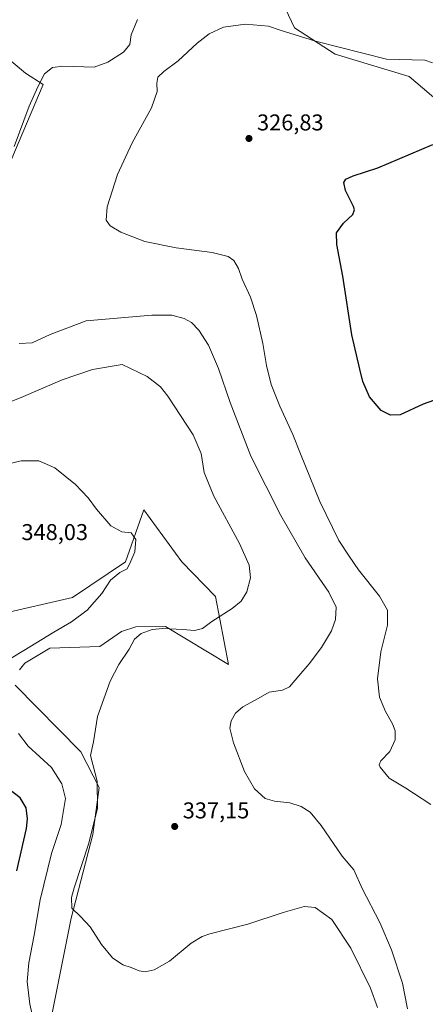
# Model space of a CAD drawing. Units: metres. Extents: x 597637 to 601112, y 4699043 to 4701405.
# Drawn here: x 598479 to 598657, y 4699336 to 4699767 of the extents above; entities that cross this region are included whole.
import ezdxf

# ---------------------------------------------------------------- set-up
doc = ezdxf.new("R2010")
doc.units = ezdxf.units.M
doc.header["$MEASUREMENT"] = 0
for name, color, linetype, lineweight in [('Cultivos herbáceos CxS', 92, 'Continuous', 0), ('Curva de nivel maestra', 30, 'Continuous', 30), ('Curva de nivel normal', 30, 'Continuous', 0), ('Matorral CxS', 135, 'Continuous', 0), ('Punto de cota en terreno', 7, 'Continuous', 0), ('Rótulo de punto de cota en terreno', 7, 'Continuous', 0), ('Suelo desnudo CxS', 253, 'Continuous', 0)]:
    doc.layers.add(name, color=color, linetype=linetype, lineweight=lineweight)
doc.styles.add('Style-Arial', font='txt')

# ---------------------------------------------------------------- blocks, each defined once
blk = doc.blocks.new('*U8')
at = {"layer": 'Cultivos herbáceos CxS', "color": 92, "linetype": 'Continuous', "lineweight": 0}
for points in [[(598590.2857, 4699783.2741, 336.1059), (598599.6363, 4699763.4643, 331.3817), (598617.5169, 4699751.9619, 329.9664), (598649.9125, 4699742.1885, 328.6868), (598665.5583, 4699728.9085, 326.594), (598684.0475, 4699716.1011, 324.7338), (598712.0193, 4699702.8209, 323.3144), (598725.2943, 4699701.3977, 323.4902), (598731.4569, 4699693.8087, 322.3082), (598739.5031, 4699690.3545, 319.9387), (598743.6219, 4699690.9285, 318.8358), (598727.0786, 4699676.5127, 320.5036), (598717.7461, 4699660.393, 321.4283), (598710.1105, 4699636.6376, 322.606), (598704.1716, 4699600.1562, 323.5682), (598696.536, 4699545.0098, 324.2549), (598687.2035, 4699466.108, 325.8373), (598681.2647, 4699427.9298, 327.6627), (598676.1743, 4699388.9031, 329.5838), (598672.7807, 4699354.1185, 330.4986), (598664.2967, 4699329.5147, 331.6528)], [(598493.1359, 4699329.8093, 343.5439), (598501.9875, 4699373.6623, 340.5927), (598511.4705, 4699410.1835, 341.1021), (598514.1577, 4699430.8053, 340.9673), (598506.1229, 4699446.5045, 341.3484), (598477.3355, 4699475.6373, 343.3786)], [(598479.2329, 4699482.2775, 344.0934), (598481.5879, 4699485.3243, 344.536), (598492.5077, 4699491.7629, 344.437), (598514.5175, 4699492.4989, 342.3009), (598523.9025, 4699499.0903, 342.0699), (598530.2189, 4699501.1543, 341.6329), (598543.2363, 4699501.2483, 340.63), (598570.7337, 4699484.6479, 337.6702), (598565.0451, 4699514.5285, 341.8606), (598550.3483, 4699529.7067, 343.1438), (598533.7551, 4699552.4737, 344.1815), (598525.6949, 4699529.7071, 345.4746), (598502.4641, 4699514.0553, 346.6925), (598470.8641, 4699506.6799, 349.5153)], [(598475.4423, 4699705.1963, 336.0162), (598489.6265, 4699738.7041, 335.4833), (598481.9259, 4699743.6561, 336.8666), (598457.4277, 4699764.0101, 342.6812)]]:
    blk.add_polyline3d(points, dxfattribs=at)
blk = doc.blocks.new('*U10')
at = {"layer": 'Matorral CxS', "color": 135, "linetype": 'Continuous', "lineweight": 0}
for points in [[(598470.8641, 4699506.6799, 349.5153), (598502.4641, 4699514.0553, 346.6925), (598525.6949, 4699529.7071, 345.4746), (598533.7551, 4699552.4737, 344.1815), (598550.3483, 4699529.7067, 343.1438), (598565.0451, 4699514.5285, 341.8606), (598570.7337, 4699484.6479, 337.6702), (598543.2363, 4699501.2483, 340.63), (598530.2189, 4699501.1543, 341.6329), (598523.9025, 4699499.0903, 342.0699), (598514.5175, 4699492.4989, 342.3009), (598492.5077, 4699491.7629, 344.437), (598481.5879, 4699485.3243, 344.536), (598479.2329, 4699482.2775, 344.0934)], [(598477.3355, 4699475.6373, 343.3786), (598506.1229, 4699446.5045, 341.3484), (598514.1577, 4699430.8053, 340.9673), (598511.4705, 4699410.1835, 341.1021), (598501.9875, 4699373.6623, 340.5927), (598493.1359, 4699329.8093, 343.5439)]]:
    blk.add_polyline3d(points, dxfattribs=at)
blk = doc.blocks.new('5PATER')
at = {"layer": 'Suelo desnudo CxS', "linetype": 'Continuous', "lineweight": 0}
h = blk.add_hatch(color=51, dxfattribs=at)
edge = h.paths.add_edge_path()
edge.add_ellipse((0, 0), major_axis=(-0.11, -0.111), ratio=0.999422, start_angle=0, end_angle=360)

msp = doc.modelspace()

# ---------------------------------------------------------------- linework, layer by layer
at = {"layer": 'Cultivos herbáceos CxS', "color": 92, "linetype": 'Continuous', "lineweight": 0}
for points in [[(598614.7637, 4699890.0259, 335.3788), (598622.4649, 4699879.0201, 336.4419), (598623.0143, 4699864.1629, 337.8471), (598620.8135, 4699854.2583, 339.2661), (598604.3125, 4699843.2525, 338.8738), (598602.6827, 4699835.5363, 338.8688), (598593.5861, 4699806.3849, 338.4481), (598590.2857, 4699783.2741, 336.1059), (598599.6363, 4699763.4643, 331.3817), (598617.5169, 4699751.9619, 329.9664), (598649.9125, 4699742.1885, 328.6868), (598665.5583, 4699728.9085, 326.594), (598684.0475, 4699716.1011, 324.7338), (598712.0193, 4699702.8209, 323.3144), (598725.2943, 4699701.3977, 323.4902), (598731.4569, 4699693.8087, 322.3082), (598739.5031, 4699690.3545, 319.9387), (598743.6219, 4699690.9285, 318.8358)], [(598457.4277, 4699764.0101, 342.6812), (598481.9259, 4699743.6561, 336.8666), (598489.6265, 4699738.7041, 335.4833), (598475.4423, 4699705.1963, 336.0162)], [(598479.2329, 4699482.2775, 344.0934), (598481.5879, 4699485.3243, 344.536), (598492.5077, 4699491.7629, 344.437), (598514.5175, 4699492.4989, 342.3009), (598523.9025, 4699499.0903, 342.0699), (598530.2189, 4699501.1543, 341.6329), (598543.2363, 4699501.2483, 340.63), (598570.7337, 4699484.6479, 337.6702), (598565.0451, 4699514.5285, 341.8606), (598550.3483, 4699529.7067, 343.1438), (598533.7551, 4699552.4737, 344.1815), (598525.6949, 4699529.7071, 345.4746), (598502.4641, 4699514.0553, 346.6925), (598470.8641, 4699506.6799, 349.5153)], [(598493.1359, 4699329.8093, 343.5439), (598501.9875, 4699373.6623, 340.5927), (598511.4705, 4699410.1835, 341.1021), (598514.1577, 4699430.8053, 340.9673), (598506.1229, 4699446.5045, 341.3484), (598477.3355, 4699475.6373, 343.3786)]]:
    msp.add_polyline3d(points, dxfattribs=at)
at = {"layer": 'Curva de nivel maestra', "color": 30, "linetype": 'Continuous', "lineweight": 30, "flags": 128}
for points, elevation in [([(598663.08, 4699601.1001), (598655.96, 4699598.6701), (598646, 4699593.9801), (598641.68, 4699593.9201), (598637.58, 4699595.8801), (598632.51, 4699601.8601), (598629.67, 4699608.5301), (598628.33, 4699613.9401), (598624.84, 4699629.0501), (598620.87, 4699654.7201), (598618.22, 4699668.6401), (598618.11, 4699673.7601), (598621.09, 4699677.9801), (598625.18, 4699681.7201), (598625.98, 4699683.7301), (598625.5, 4699685.2501), (598622.03, 4699692.1801), (598621.25, 4699695.7801), (598622.24, 4699697.2401), (598625.33, 4699698.6101), (598636.19, 4699702.1401), (598660.19, 4699712.3801)], 325), ([(598478.1, 4699394.3201), (598482.39, 4699412.8601), (598482.83, 4699417.0901), (598482.23, 4699421.9901), (598479.55, 4699426.3101), (598474.58, 4699430.1601)], 350)]:
    msp.add_lwpolyline(points, dxfattribs=dict(at, elevation=elevation))
at = {"layer": 'Curva de nivel normal', "color": 30, "linetype": 'Continuous', "lineweight": 0, "flags": 128}
for points, elevation in [([(598531, 4699767.0401), (598528.23, 4699760.3301), (598527.56, 4699756.2001), (598524.9, 4699752.8301), (598517.91, 4699748.3701), (598511.96, 4699746.2901), (598498.22, 4699746.7001), (598493.78, 4699746.1401), (598490.17, 4699743.3201), (598487.38, 4699737.6101), (598483.48, 4699729.1601), (598476.95, 4699711.4401)], 335), ([(598659.35, 4699423.4401), (598648.37, 4699430.4601), (598641.17, 4699434.9301), (598637.13, 4699439.7601), (598636.74, 4699440.8101), (598637.51, 4699442.5101), (598641.45, 4699446.6201), (598643.75, 4699451.7601), (598643.79, 4699455.6601), (598642.58, 4699458.7001), (598639.47, 4699464.0501), (598636.96, 4699470.3101), (598635.97, 4699478.4101), (598637.48, 4699490.1601), (598640.35, 4699501.9201), (598640.36, 4699508.4501), (598636.85, 4699514.5901), (598627.74, 4699526.0801), (598623.63, 4699532.1001), (598619.11, 4699539.0101), (598610.82, 4699556.0501), (598602.3, 4699576.8601), (598599.03, 4699585.4501), (598593.32, 4699597.7501), (598589.5, 4699607.2501), (598587.49, 4699615.5801), (598585.83, 4699625.2601), (598583.04, 4699637.4601), (598580.4, 4699645.4901), (598576.85, 4699653.3701), (598575.11, 4699658.0901), (598573.13, 4699661.6001), (598570.66, 4699663.3901), (598563.66, 4699665.0501), (598547.93, 4699667.0701), (598534.18, 4699669.8401), (598523.68, 4699674.0001), (598519.05, 4699676.8101), (598517.21, 4699679.3001), (598517.71, 4699685.1001), (598522.17, 4699699.1901), (598528.62, 4699713.1601), (598537.02, 4699728.4701), (598539.51, 4699735.5901), (598539.35, 4699739.1701), (598539.82, 4699741.9101), (598542.43, 4699744.3701), (598548.78, 4699749.0101), (598557.01, 4699756.7101), (598562.29, 4699760.8101), (598568.63, 4699763.7001), (598578.31, 4699765.1201), (598588.36, 4699764.1801), (598593.48, 4699762.4401), (598608.88, 4699757.6501), (598639.96, 4699749.7201), (598656.8, 4699749.3301), (598660.15, 4699748.1201)], 330), ([(598479.13, 4699625.2201), (598484.78, 4699625.5401), (598492.78, 4699629.2101), (598508.42, 4699635.1801), (598537.26, 4699637.6501), (598545.99, 4699637.6101), (598551.46, 4699636.1801), (598554.62, 4699634.3801), (598557.76, 4699631.0401), (598561.99, 4699624.5001), (598566.45, 4699614.3101), (598571.59, 4699599.3501), (598580.6, 4699575.9401), (598593.72, 4699549.8901), (598604.42, 4699531.4401), (598614.71, 4699516.4201), (598617.87, 4699509.7901), (598617.64, 4699504.3801), (598615.82, 4699499.3801), (598611.48, 4699492.1201), (598606.18, 4699485.0001), (598601.56, 4699479.7901), (598597.52, 4699474.9401), (598594.39, 4699473.4701), (598588.66, 4699472.6401), (598583.84, 4699469.8601), (598577.1, 4699466.2001), (598573.91, 4699463.4101), (598571.95, 4699459.9801), (598571.41, 4699456.8301), (598572.94, 4699450.3601), (598577.74, 4699437.7901), (598582.21, 4699430.1701), (598586.86, 4699426.0401), (598590.9, 4699424.8001), (598597.62, 4699424.1601), (598602.59, 4699422.5701), (598606.52, 4699419.9501), (598611.4, 4699414.1801), (598620.63, 4699400.7401), (598625.63, 4699394.7401), (598629.32, 4699386.6401), (598637.05, 4699371.7101), (598642.23, 4699359.7001), (598646.91, 4699345.1601), (598649.21, 4699333.8601)], 335), ([(598636.03, 4699334.4601), (598632.92, 4699343.0101), (598624.4, 4699360.4901), (598616.03, 4699372.9801), (598608.81, 4699378.3401), (598603.96, 4699378.7001), (598594.79, 4699376.1301), (598579.29, 4699370.9801), (598562.6, 4699366.6801), (598559.3, 4699365.6301), (598554.5, 4699362.6701), (598544.93, 4699354.7401), (598538.29, 4699350.9601), (598534.29, 4699350.1701), (598531.64, 4699350.5301), (598528.16, 4699351.9501), (598524.5, 4699353.2101), (598519.99, 4699356.2001), (598515.21, 4699362.0501), (598510.24, 4699369.8501), (598506.07, 4699374.2901), (598502.23, 4699378.0201), (598502.08, 4699382.7201), (598503.16, 4699386.9401), (598509.63, 4699406.3801), (598513.46, 4699421.7201), (598513.28, 4699433.5501), (598510.42, 4699444.8801), (598511.67, 4699450.7701), (598513.49, 4699461.9201), (598518.98, 4699477.4401), (598522.72, 4699484.7201), (598527.36, 4699491.3801), (598529.6, 4699495.7501), (598532.53, 4699498.2201), (598537.39, 4699500.0401), (598542.01, 4699500.4901), (598550.77, 4699500.0801), (598555.92, 4699499.6001), (598559.4, 4699500.4001), (598563.57, 4699503.5601), (598572.36, 4699509.1801), (598576.38, 4699512.3801), (598578.87, 4699516.5201), (598580.37, 4699522.5901), (598579.86, 4699528.1801), (598575.65, 4699537.7201), (598564.31, 4699558.4001), (598560.17, 4699568.7801), (598558.86, 4699577.0601), (598555.4, 4699585.2201), (598544.23, 4699602.2201), (598540.97, 4699606.2201), (598535.12, 4699610.8401), (598524.29, 4699616.0501), (598511.29, 4699613.8101), (598497.96, 4699609.2701), (598479.96, 4699601.5901), (598468.09, 4699596.8601)], 340), ([(598470.84, 4699484.6001), (598481.19, 4699490.7701), (598494.35, 4699498.8601), (598502.12, 4699503.3101), (598508.96, 4699508.5301), (598515.37, 4699515.7201), (598519.09, 4699521.6301), (598523.21, 4699525.0301), (598526.42, 4699526.6301), (598528.1, 4699529.9501), (598529.74, 4699533.9801), (598530.18, 4699539.4001), (598528.23, 4699542.2701), (598524.08, 4699542.7601), (598519.29, 4699545.3801), (598512.96, 4699552.6601), (598509.43, 4699557.5901), (598503.85, 4699563.4501), (598494.78, 4699570.7601), (598487.72, 4699573.7901), (598480.05, 4699573.9101), (598471.94, 4699571.9301)], 345), ([(598487.32, 4699320.5201), (598483.79, 4699336.0101), (598482.66, 4699345.8901), (598483.37, 4699354.0701), (598485.66, 4699366.1901), (598488.4, 4699381.5801), (598493.36, 4699401.9101), (598497.51, 4699414.6701), (598499.46, 4699426.0501), (598497.81, 4699432.4401), (598493.35, 4699439.6001), (598483.09, 4699448.8801), (598478.91, 4699454.4901)], 345)]:
    msp.add_lwpolyline(points, dxfattribs=dict(at, elevation=elevation))
at = {"layer": 'Matorral CxS', "color": 135, "linetype": 'Continuous', "lineweight": 0}
for points in [[(598614.7637, 4699890.0259, 335.3788), (598622.4649, 4699879.0201, 336.4419), (598623.0143, 4699864.1629, 337.8471), (598620.8135, 4699854.2583, 339.2661), (598604.3125, 4699843.2525, 338.8738), (598602.6827, 4699835.5363, 338.8688), (598593.5861, 4699806.3849, 338.4481), (598590.2857, 4699783.2741, 336.1059), (598599.6363, 4699763.4643, 331.3817), (598617.5169, 4699751.9619, 329.9664), (598649.9125, 4699742.1885, 328.6868), (598665.5583, 4699728.9085, 326.594), (598684.0475, 4699716.1011, 324.7338), (598712.0193, 4699702.8209, 323.3144), (598725.2943, 4699701.3977, 323.4902), (598731.4569, 4699693.8087, 322.3082), (598739.5031, 4699690.3545, 319.9387), (598743.6219, 4699690.9285, 318.8358)], [(598777.5369, 4699769.2805, 309.4906), (598780.2923, 4699735.6447, 312.0306), (598769.3871, 4699707.5631, 315.4323), (598756.5857, 4699698.0773, 317.2922), (598746.3789, 4699691.5615, 318.4469), (598743.6219, 4699690.9285, 318.8358), (598739.5031, 4699690.3545, 319.9387), (598731.4569, 4699693.8087, 322.3082), (598725.2943, 4699701.3977, 323.4902), (598712.0193, 4699702.8209, 323.3144), (598684.0475, 4699716.1011, 324.7338), (598665.5583, 4699728.9085, 326.594), (598649.9125, 4699742.1885, 328.6868), (598617.5169, 4699751.9619, 329.9664), (598599.6363, 4699763.4643, 331.3817), (598590.2857, 4699783.2741, 336.1059)], [(598457.4277, 4699764.0101, 342.6812), (598481.9259, 4699743.6561, 336.8666), (598489.6265, 4699738.7041, 335.4833), (598475.4423, 4699705.1963, 336.0162)], [(598457.4277, 4699764.0101, 342.6812), (598481.9259, 4699743.6561, 336.8666), (598489.6265, 4699738.7041, 335.4833), (598475.4423, 4699705.1963, 336.0162)], [(598479.2329, 4699482.2775, 344.0934), (598481.5879, 4699485.3243, 344.536), (598492.5077, 4699491.7629, 344.437), (598514.5175, 4699492.4989, 342.3009), (598523.9025, 4699499.0903, 342.0699), (598530.2189, 4699501.1543, 341.6329), (598543.2363, 4699501.2483, 340.63), (598570.7337, 4699484.6479, 337.6702), (598565.0451, 4699514.5285, 341.8606), (598550.3483, 4699529.7067, 343.1438), (598533.7551, 4699552.4737, 344.1815), (598525.6949, 4699529.7071, 345.4746), (598502.4641, 4699514.0553, 346.6925), (598470.8641, 4699506.6799, 349.5153)], [(598493.1359, 4699329.8093, 343.5439), (598501.9875, 4699373.6623, 340.5927), (598511.4705, 4699410.1835, 341.1021), (598514.1577, 4699430.8053, 340.9673), (598506.1229, 4699446.5045, 341.3484), (598477.3355, 4699475.6373, 343.3786)]]:
    msp.add_polyline3d(points, dxfattribs=at)

# ---------------------------------------------------------------- block references
at = {"layer": 'Cultivos herbáceos CxS', "color": 92, "linetype": 'Continuous', "lineweight": 0}
msp.add_blockref('*U8', (0, 0), dxfattribs=at)
at = {"layer": 'Matorral CxS', "color": 135, "linetype": 'Continuous', "lineweight": 0}
msp.add_blockref('*U10', (0, 0), dxfattribs=at)
at = {"layer": 'Punto de cota en terreno', "color": 7, "linetype": 'Continuous', "lineweight": 0, "xscale": 10, "yscale": 10, "zscale": 10}
for p in [(598579.76, 4699715.01, 326.83), (598547.24, 4699413.77, 337.15)]:
    msp.add_blockref('5PATER', p, dxfattribs=at)

# ---------------------------------------------------------------- texts
at = {"layer": 'Rótulo de punto de cota en terreno', "color": 7, "linetype": 'Continuous', "lineweight": 0, "style": 'Style-Arial'}
for s, p in [('326,83', (598583.2878, 4699718.5378)), ('348,03', (598480.1478, 4699539.1578)), ('337,15', (598550.7678, 4699417.2978))]:
    msp.add_text(s, height=7, dxfattribs=at).set_placement(p)

doc.saveas('drawing.dxf')
